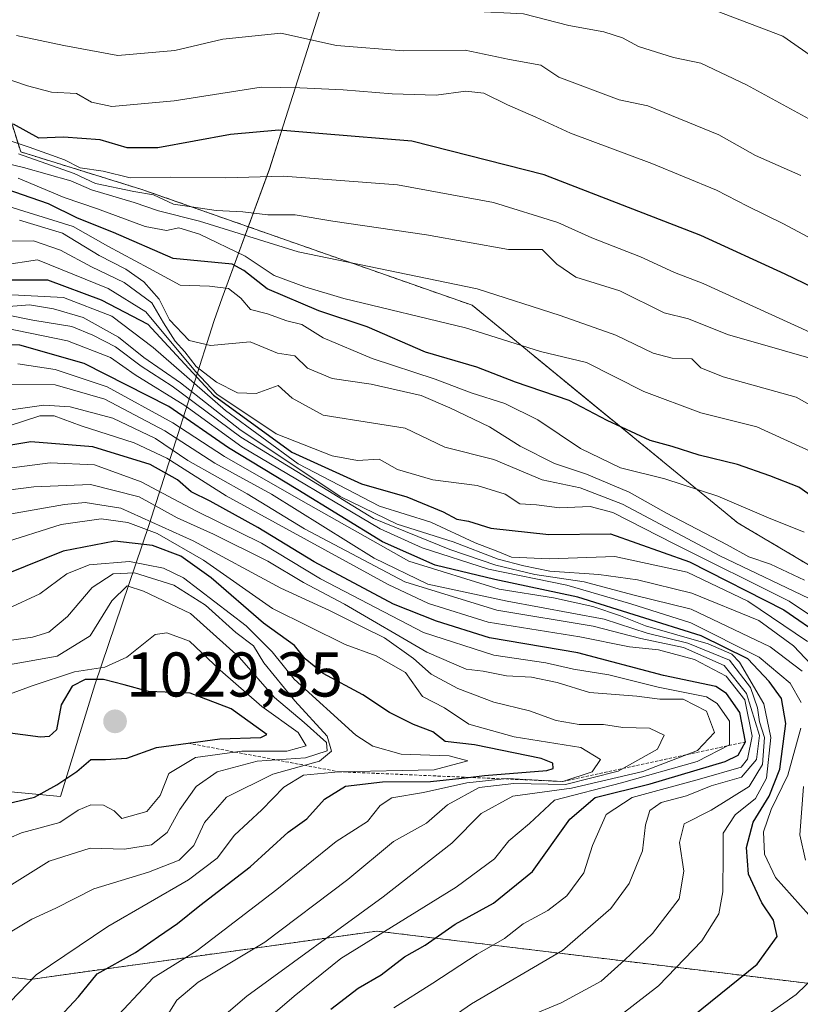
# Model space of a CAD drawing. Units: metres. Extents: x 644680 to 648134, y 4743833 to 4746219.
# Drawn here: x 646351 to 646475, y 4744624 to 4744781 of the extents above; entities that cross this region are included whole.
import ezdxf
from ezdxf.enums import TextEntityAlignment as Align

# ---------------------------------------------------------------- set-up
doc = ezdxf.new("R2010")
doc.units = ezdxf.units.M
doc.header["$MEASUREMENT"] = 0
doc.linetypes.add('TRAZOS', pattern=[0.75, 0.5, -0.25])
for name, color, linetype, lineweight in [('Arbolado forestal', 92, 'TRAZOS', 0), ('Arbolado forestal CxS', 92, 'Continuous', 0), ('Carátula', 7, 'Continuous', 5), ('Curva de nivel maestra', 36, 'Continuous', 30), ('Curva de nivel normal', 36, 'Continuous', 0), ('Entidad de ámbito territorial', 19, 'Continuous', 0), ('Entidad de ámbito territorial CxS', 92, 'Continuous', 0), ('Escarpado lineal', 39, 'TRAZOS', 0), ('Punto de cota en terreno', 7, 'Continuous', 0), ('Roquedo', 95, 'Continuous', 0), ('Roquedo CxS', 135, 'Continuous', 0), ('Rótulo de punto de cota en terreno', 19, 'Continuous', 0)]:
    doc.layers.add(name, color=color, linetype=linetype, lineweight=lineweight)
doc.styles.add('Arial', font='txt', dxfattribs={"height": 0.2})

# ---------------------------------------------------------------- blocks, each defined once
blk = doc.blocks.new('*U177')
at = {"layer": 'Curva de nivel normal', "color": 36, "linetype": 'Continuous', "lineweight": 0}
blk.add_polyline3d([(646481.68, 4744771.66, 855), (646472.46, 4744778.03, 855), (646461.91, 4744782.08, 855), (646445.42, 4744784.81, 855), (646431.53, 4744788.34, 855), (646422.51, 4744789.38, 855), (646413.97, 4744790.59, 855), (646404.37, 4744791.24, 855), (646395.67, 4744792.2, 855), (646389.74, 4744792.02, 855), (646379.04, 4744791.48, 855), (646369.46, 4744790.58, 855), (646364.95, 4744790.89, 855), (646362.1, 4744791.93, 855), (646344.58, 4744798.97, 855)], dxfattribs=at)
blk = doc.blocks.new('*U216')
at = {"layer": 'Curva de nivel maestra', "color": 36, "linetype": 'Continuous', "lineweight": 30}
blk.add_polyline3d([(646480.97, 4744702.28, 900), (646475, 4744706.45, 900), (646470.42, 4744708.24, 900), (646465.28, 4744710.06, 900), (646459.2, 4744711.51, 900), (646454.91, 4744712.9, 900), (646451.43, 4744713.88, 900), (646444.56, 4744717.06, 900), (646438.52, 4744720.22, 900), (646430.04, 4744723.13, 900), (646423.88, 4744725.51, 900), (646415.71, 4744727.86, 900), (646406.49, 4744731.91, 900), (646398.78, 4744734.44, 900), (646390.6, 4744737.92, 900), (646386.88, 4744740.87, 900), (646385.03, 4744741.87, 900), (646375.66, 4744742.74, 900), (646366.18, 4744746.89, 900), (646360.48, 4744749.14, 900), (646355.87, 4744751.41, 900), (646347.69, 4744754.23, 900)], dxfattribs=at)
blk = doc.blocks.new('*U219')
at = {"layer": 'Curva de nivel maestra', "color": 36, "linetype": 'Continuous', "lineweight": 30}
blk.add_polyline3d([(646349.26, 4744739.36, 925), (646355.7, 4744739.38, 925), (646364.2, 4744736.18, 925), (646371.66, 4744732.31, 925), (646382.05, 4744721.03, 925), (646394.5, 4744711.99, 925), (646405.59, 4744706.97, 925), (646412.76, 4744704.92, 925), (646418.53, 4744702.51, 925), (646420.7, 4744701.35, 925), (646422.58, 4744701.04, 925), (646426.1, 4744699.97, 925), (646435.31, 4744698.92, 925), (646445.1, 4744699.05, 925), (646457.68, 4744694.59, 925), (646472.65, 4744686.98, 925), (646478.92, 4744682.62, 925)], dxfattribs=at)
blk = doc.blocks.new('*U220')
at = {"layer": 'Curva de nivel maestra', "color": 36, "linetype": 'Continuous', "lineweight": 30}
blk.add_polyline3d([(646481.73, 4744735.99, 875), (646472.83, 4744740.24, 875), (646459.48, 4744746.4, 875), (646434.6, 4744756.05, 875), (646413.54, 4744761.36, 875), (646399.4, 4744762.54, 875), (646392.45, 4744763.1, 875), (646384.76, 4744762.41, 875), (646373.21, 4744760.33, 875), (646368.34, 4744760.3, 875), (646364.09, 4744761.58, 875), (646358.25, 4744761.99, 875), (646354.33, 4744761.84, 875), (646350.29, 4744764.08, 875)], dxfattribs=at)
blk = doc.blocks.new('5PATER')
at = {"layer": 'Carátula', "linetype": 'Continuous', "lineweight": 5}
h = blk.add_hatch(color=250, dxfattribs=at)
edge = h.paths.add_edge_path()
edge.add_ellipse((0, 0.01), major_axis=(-1.33, -1.34), ratio=0.999422, start_angle=0, end_angle=360)

msp = doc.modelspace()

# ---------------------------------------------------------------- linework, layer by layer
at = {"layer": 'Arbolado forestal', "color": 92, "linetype": 'TRAZOS', "lineweight": 0}
for points in [[(646521.55, 4744667.5, 914.02), (646465.37, 4744700.75, 907.05), (646423.13, 4744735.33, 891.97), (646370.7, 4744753.71, 881.81), (646351.45, 4744759.67, 883.79), (646337.37, 4744804.5, 853.33), (646321.43, 4744817.19, 848.13), (646308.36, 4744806.69, 855.55), (646304.16, 4744797.05, 861.82), (646287.81, 4744790.91, 868.59), (646270.89, 4744795.46, 870.64), (646261.94, 4744812.11, 862.1), (646270.9, 4744842.85, 839.32), (646264.5, 4744849.26, 838.36), (646256.31, 4744841.31, 844.73), (646247.34, 4744814.41, 864.39), (646231.98, 4744810.57, 871.83), (646204.34, 4744813.39, 876.27), (646188.97, 4744821.08, 874.94), (646178.74, 4744840.29, 863.94), (646158.25, 4744851.82, 857.74), (646133.93, 4744856.94, 855.71), (646099.29, 4744860.26, 850.95)], [(646492.46, 4744625.75, 938.42), (646450.22, 4744630.87, 958.41), (646407.98, 4744635.99, 980.51), (646352.93, 4744628.31, 1004.62), (646277.19, 4744636.95, 1031.55)]]:
    msp.add_polyline3d(points, dxfattribs=at)
at = {"layer": 'Arbolado forestal CxS', "color": 92, "linetype": 'Continuous', "lineweight": 0}
for points in [[(646521.55, 4744667.5, 914.02), (646465.37, 4744700.75, 907.05), (646423.13, 4744735.33, 891.97), (646370.7, 4744753.71, 881.8), (646351.45, 4744759.67, 883.79), (646337.37, 4744804.5, 853.33), (646321.43, 4744817.19, 848.13), (646308.36, 4744806.69, 855.55), (646304.16, 4744797.05, 861.82), (646287.81, 4744790.91, 868.59), (646270.9, 4744795.46, 870.64), (646261.94, 4744812.11, 862.1), (646270.9, 4744842.85, 839.32), (646264.5, 4744849.26, 838.36), (646256.31, 4744841.31, 844.73), (646247.34, 4744814.41, 864.39), (646231.98, 4744810.57, 871.83), (646204.34, 4744813.39, 876.27), (646188.97, 4744821.08, 874.94), (646178.74, 4744840.29, 863.94), (646158.25, 4744851.82, 857.74), (646133.94, 4744856.94, 855.71), (646099.29, 4744860.26, 850.95)], [(646269.37, 4744595.47, 1010.94), (646277.19, 4744636.95, 1031.55), (646352.94, 4744628.31, 1004.62), (646407.98, 4744635.99, 980.51), (646450.22, 4744630.87, 958.41), (646492.46, 4744625.75, 938.42), (646492.46, 4744625.75, 938.42), (646537.29, 4744625.13, 924.96), (646584.62, 4744615.5, 909.51)]]:
    msp.add_polyline3d(points, dxfattribs=at)
at = {"layer": 'Curva de nivel maestra', "color": 36, "linetype": 'Continuous', "lineweight": 30}
for points in [[(646450.8, 4744616.56, 950), (646468.42, 4744630.72, 950), (646471.57, 4744635.11, 950), (646470.97, 4744637.73, 950), (646469.14, 4744640.46, 950), (646467.01, 4744645.01, 950), (646466.68, 4744649.23, 950), (646467.77, 4744653.29, 950), (646470.29, 4744657.38, 950), (646472, 4744661.71, 950), (646472.97, 4744668.95, 950), (646472.26, 4744672.9, 950), (646470.32, 4744675.59, 950), (646466.92, 4744679.22, 950), (646459.52, 4744682.84, 950), (646439.94, 4744688.98, 950), (646426.73, 4744691.78, 950), (646417.25, 4744694.08, 950), (646408.91, 4744697.76, 950), (646395.48, 4744706.05, 950), (646384.46, 4744712.71, 950), (646374.99, 4744719.28, 950), (646361.54, 4744726.08, 950), (646351.33, 4744728.99, 950), (646344.76, 4744729.08, 950)], [(646400.69, 4744623.58, 975), (646405.02, 4744626.92, 975), (646408.69, 4744629.04, 975), (646412.37, 4744631.91, 975), (646415.66, 4744633.76, 975), (646420.42, 4744637.07, 975), (646426.51, 4744640.44, 975), (646432.72, 4744645.43, 975), (646438.66, 4744653.74, 975), (646442.69, 4744657.18, 975), (646451.41, 4744659.38, 975), (646463.31, 4744662.9, 975), (646465.36, 4744663.91, 975), (646466.54, 4744666.01, 975), (646465.64, 4744670.68, 975), (646463.52, 4744673.72, 975), (646461.83, 4744674.79, 975), (646453.5, 4744676.57, 975), (646439.94, 4744680.18, 975), (646425.89, 4744682.54, 975), (646417.47, 4744685.19, 975), (646410.63, 4744687.9, 975), (646398.04, 4744694.6, 975), (646389.08, 4744700.06, 975), (646381.56, 4744704.24, 975), (646378.54, 4744705.71, 975), (646376.35, 4744707.61, 975), (646371.99, 4744710.04, 975), (646362.88, 4744712.88, 975), (646353.05, 4744713.64, 975), (646339.68, 4744711.41, 975)], [(646422.49, 4744660.39, 1000), (646425.12, 4744660.68, 1000), (646434.99, 4744661.5, 1000), (646436.01, 4744661.8, 1000), (646435.96, 4744662.62, 1000), (646434.11, 4744663.38, 1000), (646423.5, 4744665.56, 1000), (646418.83, 4744666.06, 1000), (646416.88, 4744667.59, 1000), (646413.8, 4744668.79, 1000), (646410.03, 4744670.7, 1000), (646405.79, 4744673.51, 1000), (646399.48, 4744676.85, 1000), (646396.6, 4744679.21, 1000), (646394.94, 4744681.3, 1000), (646390.02, 4744684.85, 1000), (646381.71, 4744692.04, 1000), (646376.85, 4744695.5, 1000), (646372.37, 4744697.18, 1000), (646366.42, 4744697.88, 1000), (646358.21, 4744696.27, 1000), (646346.07, 4744691.41, 1000)], [(646346.91, 4744655.66, 1025), (646353.64, 4744657.23, 1025), (646357.17, 4744659.2, 1025), (646360.37, 4744661.32, 1025), (646362.6, 4744663.22, 1025), (646364.89, 4744663.2, 1025), (646368.28, 4744663.44, 1025), (646373.02, 4744665.13, 1025), (646378.05, 4744665.81, 1025), (646383.08, 4744666.49, 1025), (646389.59, 4744666.72, 1025), (646390.55, 4744667.2, 1025), (646384.88, 4744671.29, 1025), (646378.37, 4744673.74, 1025), (646371.74, 4744674.01, 1025), (646367.88, 4744675.1, 1025), (646364.62, 4744675.92, 1025), (646361.66, 4744675.94, 1025), (646359.6, 4744674.88, 1025), (646357.89, 4744671.9, 1025), (646357.14, 4744667.95, 1025), (646355.98, 4744666.86, 1025), (646354.59, 4744666.78, 1025), (646346.89, 4744667.76, 1025)], [(646357.66, 4744622.36, 1000), (646360.62, 4744625.57, 1000), (646363.61, 4744629.2, 1000), (646369.69, 4744632.61, 1000), (646373.35, 4744635.14, 1000), (646376.36, 4744637.17, 1000), (646379.91, 4744640.06, 1000), (646387.91, 4744646.18, 1000), (646393.94, 4744651.68, 1000), (646396.87, 4744653.8, 1000), (646399.69, 4744656.9, 1000), (646403.02, 4744659, 1000), (646408.89, 4744659.69, 1000), (646416.52, 4744659.73, 1000), (646422.49, 4744660.39, 1000)]]:
    msp.add_polyline3d(points, dxfattribs=at)
at = {"layer": 'Curva de nivel normal', "color": 36, "linetype": 'Continuous', "lineweight": 0}
for points in [[(646478.37, 4744763.99, 860), (646466.7, 4744770.34, 860), (646459.46, 4744773.78, 860), (646455.13, 4744774.66, 860), (646449.54, 4744776.38, 860), (646446.99, 4744777.79, 860), (646444.04, 4744778.74, 860), (646438.5, 4744779.74, 860), (646431.28, 4744781.6, 860), (646422.98, 4744782, 860), (646414.97, 4744783.14, 860), (646406.96, 4744783.7, 860), (646393.88, 4744785.11, 860), (646384.04, 4744784.9, 860), (646378.02, 4744783.52, 860), (646370.58, 4744783.66, 860), (646363.51, 4744782.91, 860), (646360.28, 4744782.83, 860), (646358.47, 4744783.45, 860), (646356.54, 4744784.85, 860), (646354.17, 4744785.37, 860), (646350.88, 4744787.06, 860)], [(646350.76, 4744778.14, 865), (646358.32, 4744776.58, 865), (646366.85, 4744774.97, 865), (646375.91, 4744775.75, 865), (646383.54, 4744777.58, 865), (646392.77, 4744778.5, 865), (646401.59, 4744776.57, 865), (646412.21, 4744775.72, 865), (646422.05, 4744775.82, 865), (646429.06, 4744774.34, 865), (646434.03, 4744773.44, 865), (646436.91, 4744771.51, 865), (646446.48, 4744767.96, 865), (646451.03, 4744767.01, 865), (646462.31, 4744762.36, 865), (646468.14, 4744759.1, 865), (646475.34, 4744755.93, 865)], [(646347.95, 4744771.67, 870), (646352.51, 4744770.18, 870), (646356.32, 4744769.15, 870), (646360.29, 4744768.94, 870), (646362.7, 4744767.58, 870), (646365.94, 4744766.86, 870), (646375.83, 4744767.76, 870), (646389.64, 4744769.97, 870), (646395.8, 4744769.86, 870), (646402.66, 4744769.55, 870), (646410.46, 4744768.88, 870), (646417.42, 4744768.7, 870), (646422.14, 4744769.3, 870), (646424.98, 4744768.98, 870), (646428.76, 4744767.13, 870), (646433.25, 4744765.2, 870), (646438.74, 4744762.63, 870), (646451.68, 4744757.85, 870), (646461.95, 4744753.62, 870), (646466.86, 4744751.08, 870), (646472.59, 4744748.27, 870), (646481, 4744743.74, 870)], [(646348.33, 4744761.93, 880), (646352.78, 4744760.43, 880), (646358.42, 4744758.4, 880), (646360.91, 4744757.17, 880), (646364.52, 4744756.6, 880), (646368.85, 4744755.55, 880), (646375.24, 4744755.68, 880), (646383.97, 4744755.57, 880), (646393.18, 4744755.82, 880), (646411.26, 4744754.44, 880), (646426.54, 4744751.65, 880), (646436.77, 4744748.47, 880), (646442.17, 4744746.04, 880), (646449.89, 4744743.03, 880), (646455.25, 4744740.52, 880), (646459.85, 4744738.77, 880), (646476.75, 4744731.05, 880)], [(646337.09, 4744760.74, 890), (646351.91, 4744757.22, 890), (646359.43, 4744755.08, 890), (646362.69, 4744753.67, 890), (646369.49, 4744751.65, 890), (646373.31, 4744750.34, 890), (646379.84, 4744748.67, 890), (646395.5, 4744743.82, 890), (646423.94, 4744737.92, 890), (646437.14, 4744733.7, 890), (646445.96, 4744730.6, 890), (646451.91, 4744727.74, 890), (646454.91, 4744726.93, 890), (646458.05, 4744726.83, 890), (646459.46, 4744725.42, 890), (646463, 4744723.95, 890), (646474.58, 4744720.76, 890), (646481.97, 4744716.62, 890)], [(646351.12, 4744759.36, 885), (646359.94, 4744756.26, 885), (646363.34, 4744754.65, 885), (646369.39, 4744753.38, 885), (646372.54, 4744752.86, 885), (646375.7, 4744751.35, 885), (646382.51, 4744750.35, 885), (646386.73, 4744750.17, 885), (646390.7, 4744749.67, 885), (646395.04, 4744749.67, 885), (646401.03, 4744748.7, 885), (646415.91, 4744746.5, 885), (646428.91, 4744744.2, 885), (646434.25, 4744744.19, 885), (646436.58, 4744741.85, 885), (646439.58, 4744739.8, 885), (646446.57, 4744737.64, 885), (646453.65, 4744734.13, 885), (646457.52, 4744733.17, 885), (646463.69, 4744730.67, 885), (646481.04, 4744725.69, 885)], [(646351.06, 4744755.52, 895), (646358.33, 4744752.44, 895), (646363.64, 4744750.63, 895), (646371.22, 4744747.84, 895), (646374.58, 4744747.19, 895), (646376.58, 4744747.61, 895), (646379.85, 4744746.64, 895), (646387.1, 4744743.1, 895), (646391.71, 4744740.03, 895), (646396.58, 4744738.24, 895), (646402.75, 4744736.42, 895), (646422.1, 4744731.76, 895), (646433.98, 4744727.97, 895), (646441.28, 4744726.25, 895), (646450.38, 4744721.64, 895), (646459.43, 4744718.24, 895), (646468.36, 4744716.03, 895), (646478.09, 4744711.58, 895)], [(646347.14, 4744751.74, 905), (646359.76, 4744747.81, 905), (646365.28, 4744744.71, 905), (646371.8, 4744741.22, 905), (646376.77, 4744738.5, 905), (646381.42, 4744738.34, 905), (646384.46, 4744737.98, 905), (646386.42, 4744736.45, 905), (646387.94, 4744734.64, 905), (646390.65, 4744733.95, 905), (646393.73, 4744732.88, 905), (646396.09, 4744732.26, 905), (646399.48, 4744730.18, 905), (646407.25, 4744726.86, 905), (646417.26, 4744723.62, 905), (646422.97, 4744721.42, 905), (646428.34, 4744719.74, 905), (646433.55, 4744717.12, 905), (646440.32, 4744712.57, 905), (646446.71, 4744709.52, 905), (646453.76, 4744707.8, 905), (646462.18, 4744705.04, 905), (646470.18, 4744701.58, 905), (646475.88, 4744699.3, 905)], [(646475.94, 4744691.69, 910), (646470.52, 4744694.22, 910), (646467.08, 4744695.39, 910), (646463.65, 4744697.3, 910), (646454.01, 4744702.32, 910), (646448.08, 4744705.68, 910), (646441.3, 4744708.52, 910), (646436.2, 4744710.21, 910), (646430.75, 4744712.96, 910), (646425.89, 4744716.04, 910), (646419.59, 4744719.03, 910), (646415.04, 4744721.02, 910), (646407.12, 4744722.8, 910), (646400.89, 4744723.68, 910), (646397, 4744725.36, 910), (646394.99, 4744727.3, 910), (646392.22, 4744727.73, 910), (646387.88, 4744729.52, 910), (646381.58, 4744728.92, 910), (646378.22, 4744729.76, 910), (646375.06, 4744733.04, 910), (646373.41, 4744736.32, 910), (646371.01, 4744739.06, 910), (646368.14, 4744741.05, 910), (646363.92, 4744743.24, 910), (646358.11, 4744746.76, 910), (646351.23, 4744748.86, 910)], [(646477.79, 4744688.27, 915), (646462.46, 4744695.56, 915), (646446.99, 4744703.77, 915), (646440.27, 4744706.34, 915), (646434.25, 4744707.6, 915), (646426.58, 4744710.86, 915), (646418.81, 4744712.82, 915), (646412.51, 4744715.84, 915), (646407.48, 4744716.6, 915), (646399.47, 4744717.86, 915), (646394.53, 4744720.57, 915), (646392.34, 4744722.58, 915), (646388.86, 4744721.33, 915), (646385.85, 4744721.45, 915), (646382.54, 4744723.12, 915), (646379.33, 4744725.6, 915), (646377.52, 4744727.92, 915), (646375.98, 4744729.61, 915), (646374.12, 4744732.52, 915), (646372.26, 4744735.69, 915), (646367.86, 4744738.96, 915), (646362.67, 4744741.43, 915), (646357.74, 4744744.06, 915), (646353.46, 4744745.55, 915), (646350, 4744745.51, 915)], [(646348.56, 4744741.7, 920), (646354.09, 4744742.56, 920), (646365.33, 4744737.98, 920), (646371.31, 4744734.29, 920), (646379.23, 4744724.8, 920), (646382.58, 4744721.23, 920), (646392.04, 4744714.94, 920), (646400.91, 4744711.44, 920), (646404.94, 4744710.69, 920), (646408.37, 4744710.9, 920), (646411.26, 4744709.27, 920), (646416.91, 4744707.6, 920), (646423.94, 4744706.71, 920), (646428.37, 4744705.32, 920), (646430.72, 4744703.83, 920), (646433.35, 4744703.63, 920), (646437.02, 4744703.15, 920), (646441.89, 4744703.37, 920), (646445.49, 4744702.42, 920), (646455.22, 4744697.46, 920), (646473.49, 4744688.37, 920), (646481.99, 4744682.64, 920)], [(646476.39, 4744681.96, 930), (646466.91, 4744688.38, 930), (646457.27, 4744692.98, 930), (646445.78, 4744695.47, 930), (646435.4, 4744695.1, 930), (646429.41, 4744695.33, 930), (646427.24, 4744696.22, 930), (646423.61, 4744697.6, 930), (646416.57, 4744700.89, 930), (646408.42, 4744703.41, 930), (646395.49, 4744710.14, 930), (646383.99, 4744718.62, 930), (646372.46, 4744728.61, 930), (646365.93, 4744733.58, 930), (646358.25, 4744736.56, 930), (646349.05, 4744737.04, 930)], [(646478.76, 4744676.4, 935), (646474.18, 4744681.24, 935), (646468.64, 4744685.29, 935), (646458.01, 4744689.65, 935), (646449.39, 4744691.74, 935), (646443.23, 4744692.6, 935), (646435.46, 4744693.11, 935), (646431.33, 4744693.98, 935), (646427.28, 4744695.04, 935), (646420.14, 4744697.8, 935), (646411.25, 4744700.6, 935), (646402.16, 4744704.96, 935), (646386.23, 4744715.58, 935), (646376.8, 4744723.01, 935), (646370.99, 4744727.03, 935), (646366.97, 4744730.28, 935), (646361.37, 4744733.36, 935), (646356.68, 4744734.74, 935), (646352.83, 4744735.38, 935), (646342.91, 4744734.6, 935)], [(646475.56, 4744677.24, 940), (646470.45, 4744681.08, 940), (646457.91, 4744687.11, 940), (646448.67, 4744689.37, 940), (646440.95, 4744691.45, 940), (646433.1, 4744692.61, 940), (646426.88, 4744694.08, 940), (646419.6, 4744696.58, 940), (646407.47, 4744701.46, 940), (646386.42, 4744714.4, 940), (646375.51, 4744722.5, 940), (646370.59, 4744725.64, 940), (646366.5, 4744728.72, 940), (646362.89, 4744730.58, 940), (646359.58, 4744731.98, 940), (646353.38, 4744732.98, 940), (646348.94, 4744733.88, 940)], [(646475.38, 4744672.26, 945), (646473.66, 4744675.36, 945), (646468.74, 4744679.48, 945), (646457.84, 4744684.89, 945), (646448.32, 4744687.93, 945), (646438.2, 4744690.91, 945), (646425.71, 4744693.45, 945), (646415.18, 4744696.8, 945), (646408.53, 4744699.85, 945), (646386.57, 4744712.85, 945), (646377.5, 4744719.44, 945), (646369.63, 4744724.28, 945), (646365.69, 4744727.06, 945), (646358.87, 4744729.69, 945), (646346.68, 4744732.15, 945)], [(646351.01, 4744726.04, 955), (646356.9, 4744725.14, 955), (646365.19, 4744722.38, 955), (646375.62, 4744716.67, 955), (646383.81, 4744711.31, 955), (646395.93, 4744704.38, 955), (646413.1, 4744694.69, 955), (646427.41, 4744690.26, 955), (646436.08, 4744688.88, 955), (646442.32, 4744687.52, 955), (646446.72, 4744686.03, 955), (646450.68, 4744684.44, 955), (646460.64, 4744681.56, 955), (646464.36, 4744679.96, 955), (646465.6, 4744678.66, 955), (646469.44, 4744672.04, 955), (646470.56, 4744666.72, 955), (646469.86, 4744660.25, 955), (646468.14, 4744657.05, 955), (646464.91, 4744654.43, 955), (646463, 4744651.54, 955), (646463, 4744648.26, 955), (646462.94, 4744642.19, 955), (646462.32, 4744638.74, 955), (646459.61, 4744634.45, 955), (646452.73, 4744627.28, 955), (646445.21, 4744621.49, 955)], [(646431.91, 4744622.35, 960), (646437.25, 4744624.61, 960), (646443.63, 4744628.03, 960), (646447.32, 4744631.39, 960), (646451.78, 4744635.61, 960), (646456.03, 4744641.09, 960), (646456.76, 4744645.48, 960), (646456.06, 4744650.06, 960), (646456.8, 4744653, 960), (646461.1, 4744655.17, 960), (646467.14, 4744658.94, 960), (646469.27, 4744662.44, 960), (646469.54, 4744666.7, 960), (646468.78, 4744669.22, 960), (646468.44, 4744671.4, 960), (646467.32, 4744674.63, 960), (646463.99, 4744678.98, 960), (646457.37, 4744681.69, 960), (646450.94, 4744683.28, 960), (646444.08, 4744685.5, 960), (646428.68, 4744688.35, 960), (646416.08, 4744691.05, 960), (646407.58, 4744695.17, 960), (646391.27, 4744705.32, 960), (646382.28, 4744710.27, 960), (646374.32, 4744715.39, 960), (646364.82, 4744720.43, 960), (646356.9, 4744722.72, 960), (646349.97, 4744722.76, 960)], [(646342.02, 4744717.61, 965), (646355.14, 4744719.46, 965), (646359.28, 4744719.19, 965), (646366.08, 4744717.39, 965), (646372.85, 4744714.17, 965), (646378.01, 4744710.66, 965), (646387.42, 4744705.4, 965), (646396.54, 4744699.86, 965), (646412.43, 4744691.41, 965), (646427.07, 4744686.91, 965), (646442.33, 4744684.4, 965), (646449.94, 4744682.44, 965), (646456.69, 4744681.01, 965), (646463.17, 4744678.15, 965), (646466.73, 4744673.71, 965), (646468.75, 4744667.01, 965), (646468.31, 4744663.21, 965), (646465.91, 4744660.4, 965), (646461.07, 4744659.04, 965), (646457.19, 4744657.43, 965), (646453.18, 4744656.37, 965), (646451.36, 4744655.1, 965), (646450.68, 4744652.85, 965), (646450.18, 4744648.72, 965), (646448.08, 4744643.52, 965), (646445.16, 4744639.56, 965), (646437.48, 4744632.92, 965), (646423.02, 4744624.43, 965), (646415.5, 4744619.24, 965)], [(646349.43, 4744716.14, 970), (646354.46, 4744717.75, 970), (646356.78, 4744717.78, 970), (646361.05, 4744716.17, 970), (646369.45, 4744713.47, 970), (646374.66, 4744711.07, 970), (646384.09, 4744705.1, 970), (646409.78, 4744691.01, 970), (646416.23, 4744687.96, 970), (646425.69, 4744685, 970), (646440.23, 4744682.72, 970), (646448.11, 4744681.13, 970), (646452.72, 4744680.63, 970), (646458.44, 4744679.09, 970), (646463.48, 4744676.46, 970), (646466.44, 4744672.71, 970), (646467.61, 4744666.9, 970), (646466.85, 4744663.28, 970), (646465.84, 4744662.01, 970), (646459.25, 4744660.12, 970), (646448.57, 4744657.19, 970), (646444.43, 4744654.49, 970), (646442.24, 4744649.56, 970), (646440.85, 4744645.23, 970), (646438.2, 4744641.56, 970), (646435.18, 4744639.23, 970), (646431.22, 4744637.14, 970), (646428.28, 4744634.81, 970), (646423.91, 4744632.3, 970), (646416.91, 4744627.74, 970), (646410.72, 4744623.81, 970)], [(646391.48, 4744622.72, 980), (646394.9, 4744625.67, 980), (646402.28, 4744631.64, 980), (646420.61, 4744642.97, 980), (646426.7, 4744647.44, 980), (646428.94, 4744650.32, 980), (646432.24, 4744653.06, 980), (646436.2, 4744656.78, 980), (646446.88, 4744659.5, 980), (646458.88, 4744662.88, 980), (646464.02, 4744665.55, 980), (646463.99, 4744669.28, 980), (646462.04, 4744672.1, 980), (646460.34, 4744673.17, 980), (646452.66, 4744674.69, 980), (646444.83, 4744676.66, 980), (646439.24, 4744677.56, 980), (646434.83, 4744678.54, 980), (646426.59, 4744679.8, 980), (646415.4, 4744683.4, 980), (646399.06, 4744691.9, 980), (646389.7, 4744697.58, 980), (646379.28, 4744702.72, 980), (646370.58, 4744707.31, 980), (646363.19, 4744709.98, 980), (646356.14, 4744710.31, 980), (646341.82, 4744708.47, 980)], [(646382.96, 4744621.9, 985), (646387.35, 4744625.65, 985), (646409.01, 4744641.42, 985), (646419.91, 4744649.94, 985), (646424.58, 4744654.66, 985), (646429.58, 4744657.38, 985), (646438.93, 4744658.65, 985), (646450.25, 4744661.34, 985), (646458.95, 4744664.66, 985), (646461.6, 4744667.5, 985), (646460.38, 4744670.9, 985), (646456.66, 4744672.8, 985), (646452.92, 4744672.78, 985), (646449.29, 4744673.27, 985), (646441.76, 4744673.84, 985), (646436.62, 4744675.42, 985), (646432.58, 4744676.28, 985), (646428.58, 4744676.5, 985), (646424.91, 4744677.24, 985), (646422.17, 4744677.56, 985), (646415.96, 4744680.28, 985), (646402.89, 4744687.88, 985), (646396.35, 4744691.34, 985), (646390.7, 4744694.69, 985), (646382.04, 4744699.01, 985), (646376.32, 4744701.58, 985), (646370.28, 4744704.92, 985), (646362.55, 4744706.86, 985), (646353.54, 4744706.53, 985), (646343.18, 4744705.17, 985)], [(646374.18, 4744621.73, 990), (646376.22, 4744625.02, 990), (646379.64, 4744627.9, 990), (646390.24, 4744634.23, 990), (646403.4, 4744644.16, 990), (646410.66, 4744650.23, 990), (646415.91, 4744653.11, 990), (646419.24, 4744656.03, 990), (646424.27, 4744658.76, 990), (646429.75, 4744659.41, 990), (646437.98, 4744659.26, 990), (646446.34, 4744661.35, 990), (646452.55, 4744664.86, 990), (646453.64, 4744667.1, 990), (646451.3, 4744668.17, 990), (646447.07, 4744668.28, 990), (646443.98, 4744668.77, 990), (646440.12, 4744668.76, 990), (646436.48, 4744669.41, 990), (646432.25, 4744670.93, 990), (646426.58, 4744672.34, 990), (646420.85, 4744674.47, 990), (646416.65, 4744676.79, 990), (646413.84, 4744679.27, 990), (646409.22, 4744682.56, 990), (646405.88, 4744684.17, 990), (646400.48, 4744686.87, 990), (646392.76, 4744690.4, 990), (646378.83, 4744697.93, 990), (646367.35, 4744703.14, 990), (646361.67, 4744704.03, 990), (646358.39, 4744703.72, 990), (646344.78, 4744701.34, 990)], [(646365.42, 4744621.06, 995), (646372.46, 4744628.56, 995), (646379.48, 4744632.9, 995), (646392.13, 4744642.56, 995), (646401.55, 4744650.23, 995), (646406.53, 4744653.4, 995), (646408.52, 4744655.93, 995), (646410.4, 4744657.15, 995), (646415.4, 4744657.96, 995), (646422.32, 4744659.54, 995), (646428.7, 4744660.2, 995), (646437.52, 4744659.74, 995), (646442.2, 4744661.24, 995), (646443.53, 4744663.21, 995), (646440.4, 4744665.1, 995), (646429.8, 4744666.84, 995), (646422.59, 4744668.84, 995), (646418.76, 4744671.41, 995), (646415.25, 4744673.24, 995), (646412.58, 4744677.04, 995), (646407.91, 4744679.67, 995), (646402.99, 4744681.48, 995), (646391.45, 4744687.19, 995), (646380.46, 4744694.88, 995), (646373.14, 4744699.12, 995), (646368.44, 4744700.82, 995), (646364.2, 4744701.41, 995), (646357.88, 4744700.5, 995), (646348.15, 4744697.44, 995)], [(646346.99, 4744621.92, 1005), (646353.89, 4744629.04, 1005), (646365.28, 4744636.72, 1005), (646378.09, 4744644.1, 1005), (646382.64, 4744647.56, 1005), (646385.41, 4744651.23, 1005), (646389.72, 4744655.23, 1005), (646393.24, 4744658.85, 1005), (646396.38, 4744660.75, 1005), (646401.92, 4744661.28, 1005), (646417.08, 4744661.59, 1005), (646422.46, 4744663.02, 1005), (646419.51, 4744663.81, 1005), (646411.89, 4744664.09, 1005), (646407.37, 4744665.32, 1005), (646404.69, 4744667.06, 1005), (646394.9, 4744675.98, 1005), (646391.36, 4744680.3, 1005), (646387.25, 4744684.45, 1005), (646377.29, 4744692.07, 1005), (646374.13, 4744693.59, 1005), (646368.73, 4744694.64, 1005), (646362.3, 4744694.14, 1005), (646358.78, 4744692.72, 1005), (646354.5, 4744689.54, 1005), (646349.44, 4744687.2, 1005)], [(646348.7, 4744635.18, 1010), (646353.23, 4744637.9, 1010), (646357.02, 4744639.62, 1010), (646363.05, 4744642.69, 1010), (646371.72, 4744645.31, 1010), (646376.62, 4744647.26, 1010), (646378.93, 4744649.56, 1010), (646380.62, 4744653.23, 1010), (646384.12, 4744657.23, 1010), (646391.46, 4744660.9, 1010), (646398.89, 4744662.95, 1010), (646400.79, 4744664.56, 1010), (646400.14, 4744666.93, 1010), (646394.96, 4744672.56, 1010), (646390.05, 4744678.59, 1010), (646388.42, 4744681.26, 1010), (646385.6, 4744683.4, 1010), (646380.79, 4744687.7, 1010), (646375.76, 4744690.9, 1010), (646369.52, 4744692.83, 1010), (646366.14, 4744692.72, 1010), (646362.82, 4744690.52, 1010), (646358.86, 4744685.9, 1010), (646355.92, 4744683.45, 1010), (646353.32, 4744682.65, 1010), (646346.96, 4744681.76, 1010)], [(646339.25, 4744636.68, 1015), (646355.99, 4744647.1, 1015), (646362.5, 4744649.14, 1015), (646367.93, 4744649.01, 1015), (646372.2, 4744649.66, 1015), (646374.73, 4744651.62, 1015), (646376.74, 4744655.27, 1015), (646379.31, 4744658.91, 1015), (646382.63, 4744661.24, 1015), (646389, 4744662.94, 1015), (646396.67, 4744663.49, 1015), (646400.13, 4744664.6, 1015), (646400.02, 4744665.92, 1015), (646396.45, 4744669.1, 1015), (646391.74, 4744673.05, 1015), (646386.14, 4744679.46, 1015), (646378.43, 4744686.42, 1015), (646370.97, 4744689.96, 1015), (646368.34, 4744690.78, 1015), (646365.91, 4744688.39, 1015), (646362.5, 4744682.87, 1015), (646357.25, 4744679.6, 1015), (646347.38, 4744677.86, 1015)], [(646345.66, 4744649.02, 1020), (646351.55, 4744651.6, 1020), (646357.66, 4744653.22, 1020), (646360.58, 4744655.18, 1020), (646362.58, 4744656.01, 1020), (646364.59, 4744655.98, 1020), (646366.27, 4744655.07, 1020), (646367.52, 4744653.83, 1020), (646371.5, 4744654.95, 1020), (646373.62, 4744657.49, 1020), (646374.95, 4744661, 1020), (646379.2, 4744663.56, 1020), (646386.58, 4744664.54, 1020), (646393.72, 4744664.55, 1020), (646396.78, 4744665.4, 1020), (646395.53, 4744667.5, 1020), (646389.75, 4744671.62, 1020), (646383.13, 4744677.42, 1020), (646378.25, 4744682.01, 1020), (646374.64, 4744683.32, 1020), (646372.82, 4744683.06, 1020), (646368.28, 4744679.44, 1020), (646364.82, 4744677.86, 1020), (646360, 4744677.15, 1020), (646353.25, 4744674.9, 1020), (646348.26, 4744673.06, 1020)], [(646476.58, 4744638.56, 945), (646471.31, 4744644.47, 945), (646469.56, 4744648.21, 945), (646469.43, 4744651.75, 945), (646470.64, 4744655.29, 945), (646473.26, 4744660.71, 945), (646475.35, 4744668.2, 945)], [(646476.09, 4744647.23, 940), (646475.19, 4744651.25, 940), (646475.78, 4744658.91, 940)], [(646466.24, 4744620.03, 945), (646474.58, 4744625.9, 945), (646479.23, 4744630.44, 945)]]:
    msp.add_polyline3d(points, dxfattribs=at)
at = {"layer": 'Entidad de ámbito territorial', "color": 19, "linetype": 'Continuous', "lineweight": 0}
msp.add_polyline3d([(646209.12, 4744588.54, 998.3), (646218.43, 4744628.58, 1017.12), (646224.88, 4744655.88, 1030.54), (646229.5, 4744670.18, 1044.82), (646253.55, 4744667.1, 1055.94), (646270.85, 4744666.21, 1061.64), (646298.46, 4744662.94, 1055.81), (646327.35, 4744660.19, 1043.43), (646357.75, 4744657.33, 1022.85), (646363.2, 4744675.08, 1024.59), (646371.84, 4744700.5, 991.29), (646382.16, 4744732.93, 908.1), (646383.46, 4744736.49, 904.96), (646390.95, 4744756.96, 879.03), (646393.51, 4744765, 873.49), (646403.57, 4744796.54, 851.96), (646414.76, 4744829.24, 832.65), (646423.17, 4744853.14, 812.28), (646425.67, 4744861.72, 813.88), (646427.51, 4744868.03, 815.32), (646428.06, 4744869.94, 815.91), (646428.62, 4744871.97, 816.71), (646435.19, 4744895.83, 833.43), (646445.55, 4744927.86, 859.05)], dxfattribs=at)
at = {"layer": 'Entidad de ámbito territorial CxS', "color": 92, "linetype": 'Continuous', "lineweight": 0}
for points in [[(646209.12, 4744588.54, 998.3), (646218.43, 4744628.58, 1017.12), (646224.88, 4744655.88, 1030.54), (646229.5, 4744670.18, 1044.82), (646253.55, 4744667.1, 1055.94), (646270.85, 4744666.21, 1061.64), (646298.46, 4744662.94, 1055.81), (646327.35, 4744660.19, 1043.43), (646357.75, 4744657.33, 1022.85), (646363.2, 4744675.08, 1024.59), (646371.84, 4744700.5, 991.29), (646382.16, 4744732.93, 908.1), (646383.46, 4744736.49, 904.96), (646390.95, 4744756.96, 879.03), (646393.51, 4744765, 873.49), (646403.57, 4744796.54, 851.96), (646414.76, 4744829.24, 832.65), (646423.17, 4744853.14, 812.28), (646425.67, 4744861.72, 813.88), (646427.51, 4744868.03, 815.32), (646428.06, 4744869.94, 815.91), (646428.62, 4744871.97, 816.71), (646435.19, 4744895.83, 833.43), (646445.55, 4744927.86, 859.05)], [(646209.12, 4744588.54, 998.3), (646218.43, 4744628.58, 1017.12), (646224.88, 4744655.88, 1030.54), (646229.5, 4744670.18, 1044.82), (646253.55, 4744667.1, 1055.94), (646270.85, 4744666.21, 1061.64), (646298.46, 4744662.94, 1055.81), (646327.35, 4744660.19, 1043.43), (646357.75, 4744657.33, 1022.85), (646363.2, 4744675.08, 1024.59), (646371.84, 4744700.5, 991.29), (646382.16, 4744732.93, 908.1), (646383.46, 4744736.49, 904.96), (646390.95, 4744756.95, 879.03), (646393.51, 4744765, 873.49), (646403.57, 4744796.54, 851.96), (646414.76, 4744829.24, 832.65), (646423.17, 4744853.13, 812.28), (646425.67, 4744861.72, 813.88), (646427.51, 4744868.03, 815.32), (646428.06, 4744869.94, 815.91), (646428.62, 4744871.97, 816.71), (646435.19, 4744895.83, 833.43), (646445.55, 4744927.86, 859.05)]]:
    msp.add_polyline3d(points, dxfattribs=at)
at = {"layer": 'Escarpado lineal', "color": 39, "linetype": 'TRAZOS', "lineweight": 0}
msp.add_polyline3d([(646378.05, 4744665.81, 1017.76), (646401.92, 4744661.28, 1017.76), (646422.49, 4744660.39, 1017.76), (646437.52, 4744659.74, 1017.76), (646466.54, 4744666.01, 1017.76)], dxfattribs=at)
at = {"layer": 'Roquedo', "color": 95, "linetype": 'Continuous', "lineweight": 0}
for points in [[(646521.55, 4744667.5, 914.02), (646465.37, 4744700.75, 907.05), (646423.13, 4744735.33, 891.97), (646370.7, 4744753.71, 881.81), (646351.45, 4744759.67, 883.79), (646337.37, 4744804.5, 853.33), (646321.43, 4744817.19, 848.13), (646308.36, 4744806.69, 855.55), (646304.16, 4744797.05, 861.82), (646287.81, 4744790.91, 868.59), (646270.89, 4744795.46, 870.64), (646261.94, 4744812.11, 862.1), (646270.9, 4744842.85, 839.32), (646264.5, 4744849.26, 838.36), (646256.31, 4744841.31, 844.73), (646247.34, 4744814.41, 864.39), (646231.98, 4744810.57, 871.83), (646204.34, 4744813.39, 876.27), (646188.97, 4744821.08, 874.94), (646178.74, 4744840.29, 863.94), (646158.25, 4744851.82, 857.74), (646133.93, 4744856.94, 855.71), (646099.29, 4744860.26, 850.95)], [(646492.46, 4744625.75, 938.42), (646450.22, 4744630.87, 958.41), (646407.98, 4744635.99, 980.51), (646352.93, 4744628.31, 1004.62), (646277.19, 4744636.95, 1031.55)]]:
    msp.add_polyline3d(points, dxfattribs=at)
at = {"layer": 'Roquedo CxS', "color": 135, "linetype": 'Continuous', "lineweight": 0}
for points in [[(646099.29, 4744860.26, 850.95), (646133.94, 4744856.94, 855.71), (646158.25, 4744851.82, 857.74), (646178.74, 4744840.29, 863.94), (646188.97, 4744821.08, 874.94), (646204.34, 4744813.39, 876.27), (646231.98, 4744810.57, 871.83), (646247.34, 4744814.41, 864.39), (646256.31, 4744841.31, 844.73), (646264.5, 4744849.26, 838.36), (646270.9, 4744842.85, 839.32), (646261.94, 4744812.11, 862.1), (646270.9, 4744795.46, 870.64), (646287.81, 4744790.91, 868.59), (646304.16, 4744797.05, 861.82), (646308.36, 4744806.69, 855.55), (646321.43, 4744817.19, 848.13), (646337.37, 4744804.5, 853.33), (646351.45, 4744759.67, 883.79), (646370.7, 4744753.71, 881.8), (646423.13, 4744735.33, 891.97), (646465.37, 4744700.75, 907.05), (646521.55, 4744667.5, 914.02)], [(646492.46, 4744625.75, 938.42), (646450.22, 4744630.87, 958.41), (646407.98, 4744635.99, 980.51), (646352.94, 4744628.31, 1004.62), (646277.19, 4744636.95, 1031.55), (646252.07, 4744650.26, 1036.64), (646196.83, 4744674.21, 1027.57), (646175.19, 4744692.38, 1024.02), (646132.95, 4744719.28, 1014.15), (646098.39, 4744752.58, 981.69)]]:
    msp.add_polyline3d(points, dxfattribs=at)

# ---------------------------------------------------------------- block references
at = {"layer": 'Curva de nivel maestra', "color": 36, "linetype": 'Continuous', "lineweight": 30}
for name in ['*U219', '*U216', '*U220']:
    msp.add_blockref(name, (0, 0), dxfattribs=at)
at = {"layer": 'Curva de nivel normal', "color": 36, "linetype": 'Continuous', "lineweight": 0}
msp.add_blockref('*U177', (0, 0), dxfattribs=at)
at = {"layer": 'Punto de cota en terreno', "linetype": 'Continuous', "lineweight": 0}
msp.add_blockref('5PATER', (646366.43, 4744669.27, 1029.35), dxfattribs=at)

# ---------------------------------------------------------------- texts
at = {"layer": 'Rótulo de punto de cota en terreno', "color": 19, "linetype": 'Continuous', "lineweight": 0, "style": 'Arial'}
msp.add_text('1029,35', height=7, dxfattribs=at).set_placement((646368.19, 4744671.03), align=Align.BOTTOM_LEFT)

doc.saveas('drawing.dxf')
